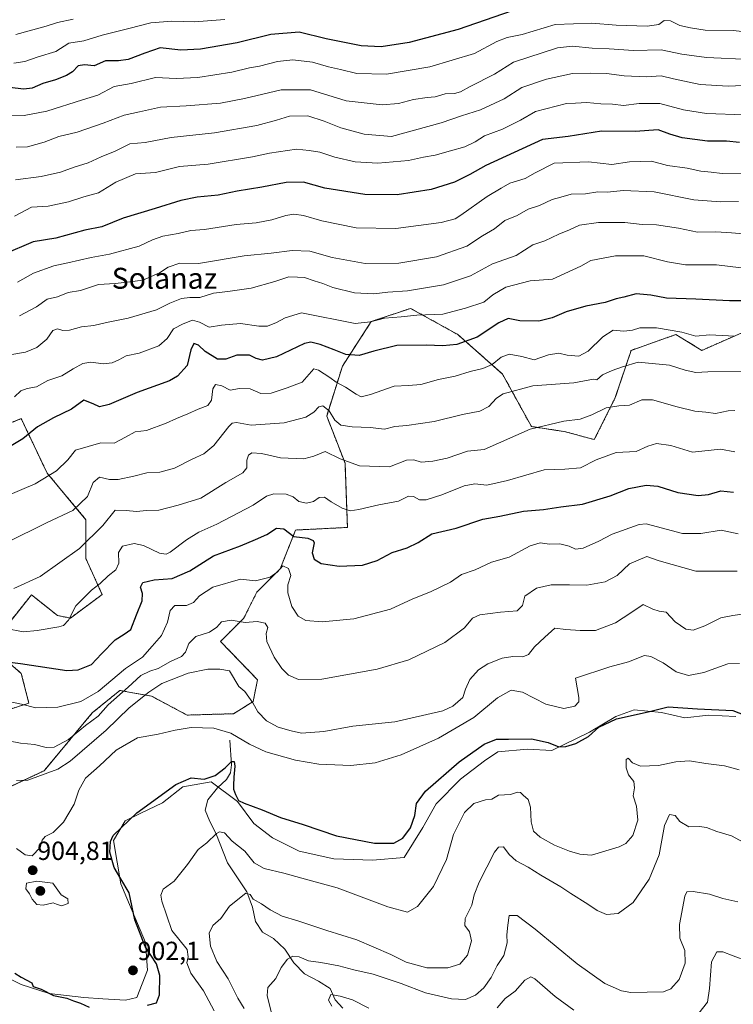
# Model space of a CAD drawing. Units: metres. Extents: x 655309 to 658776, y 4725549 to 4727940.
# Drawn here: x 656147 to 656420, y 4727126 to 4727502 of the extents above; entities that cross this region are included whole.
import ezdxf
from ezdxf.enums import TextEntityAlignment as Align

# ---------------------------------------------------------------- set-up
doc = ezdxf.new("R2010")
doc.units = ezdxf.units.M
doc.header["$MEASUREMENT"] = 0
doc.linetypes.add('TRAZOS', pattern=[0.75, 0.5, -0.25])
for name, color, linetype, lineweight in [('Arbolado forestal', 92, 'TRAZOS', 0), ('Arbolado forestal CxS', 92, 'Continuous', 0), ('Carátula', 7, 'Continuous', 5), ('Corriente natural lineal', 142, 'Continuous', 13), ('Curva de nivel maestra', 36, 'Continuous', 30), ('Curva de nivel normal', 36, 'Continuous', 0), ('Espacio natural protegido', 2, 'Continuous', 13), ('Espacio natural protegido CxS', 2, 'Continuous', 0), ('Punto de cota en terreno', 7, 'Continuous', 0), ('Rótulo de punto de cota en terreno', 19, 'Continuous', 0), ('Texto cartográfico', 19, 'Continuous', 0)]:
    doc.layers.add(name, color=color, linetype=linetype, lineweight=lineweight)
doc.styles.add('Arial', font='txt', dxfattribs={"height": 0.2})

# ---------------------------------------------------------------- blocks, each defined once
blk = doc.blocks.new('*U168')
at = {"layer": 'Curva de nivel normal', "color": 36, "linetype": 'Continuous', "lineweight": 0}
blk.add_polyline3d([(656145.91, 4727211.2, 910), (656150.25, 4727211.34, 910), (656161.63, 4727215.52, 910), (656166.43, 4727218.61, 910), (656180.18, 4727230.48, 910), (656188.97, 4727239.06, 910), (656196.51, 4727244.97, 910), (656201.41, 4727248.37, 910), (656211.57, 4727252.25, 910), (656219.08, 4727253.86, 910), (656223.58, 4727253.76, 910), (656227.3, 4727253.15, 910), (656230.88, 4727247.14, 910), (656233.18, 4727245.29, 910), (656236.25, 4727240.97, 910), (656238.17, 4727237.51, 910), (656241.51, 4727234.03, 910), (656245.89, 4727231.6, 910), (656250.91, 4727230.26, 910), (656254.86, 4727229.39, 910), (656263.37, 4727229.93, 910), (656274.53, 4727232, 910), (656290.58, 4727233.71, 910), (656308.91, 4727237.93, 910), (656312.75, 4727239.72, 910), (656316.53, 4727242.97, 910), (656317.58, 4727246.13, 910), (656319.19, 4727249.84, 910), (656322.47, 4727253.49, 910), (656326.16, 4727255.85, 910), (656331.54, 4727257.95, 910), (656335.72, 4727258.64, 910), (656339.53, 4727258.48, 910), (656341.65, 4727259.44, 910), (656343.99, 4727262.36, 910), (656347.89, 4727266.05, 910), (656351.66, 4727269.49, 910), (656355.91, 4727268.99, 910), (656361.42, 4727268.54, 910), (656367.27, 4727268.6, 910), (656374.97, 4727271.52, 910), (656380.78, 4727275.33, 910), (656385.46, 4727278.48, 910), (656389.24, 4727276.72, 910), (656391.66, 4727275.97, 910), (656394.29, 4727275.55, 910), (656397.68, 4727271.94, 910), (656401.79, 4727269.05, 910), (656404.65, 4727268.72, 910), (656409.13, 4727270.34, 910), (656415.17, 4727273.45, 910), (656419.82, 4727274.35, 910), (656424.13, 4727274.91, 910)], dxfattribs=at)
blk = doc.blocks.new('*U169')
at = {"layer": 'Curva de nivel normal', "color": 36, "linetype": 'Continuous', "lineweight": 0}
blk.add_polyline3d([(656422.38, 4727255.97, 905), (656417.93, 4727255.83, 905), (656408.68, 4727252.54, 905), (656402.78, 4727251.4, 905), (656398.14, 4727252.74, 905), (656393.2, 4727256.25, 905), (656388.44, 4727258.64, 905), (656385.97, 4727259.03, 905), (656379.91, 4727256.59, 905), (656372.78, 4727254.74, 905), (656359.58, 4727250.34, 905), (656360.9, 4727242.93, 905), (656360.85, 4727241.35, 905), (656359.32, 4727239.63, 905), (656355.18, 4727238.76, 905), (656348.34, 4727240.37, 905), (656339.36, 4727244.99, 905), (656335.08, 4727245.72, 905), (656329.75, 4727242.79, 905), (656320.71, 4727235.36, 905), (656307.25, 4727227.4, 905), (656292.91, 4727221.07, 905), (656283.04, 4727218.05, 905), (656273.66, 4727216.92, 905), (656261.49, 4727217.48, 905), (656252.58, 4727218.98, 905), (656241.25, 4727222.24, 905), (656234.91, 4727225.09, 905), (656227.85, 4727229.38, 905), (656221.32, 4727231.19, 905), (656212.63, 4727231.45, 905), (656206.57, 4727230.5, 905), (656200.02, 4727228.95, 905), (656192.11, 4727227.57, 905), (656184.01, 4727222.84, 905), (656177.58, 4727216.82, 905), (656172.26, 4727212.15, 905), (656169.76, 4727207.56, 905), (656167.93, 4727202.17, 905), (656163.85, 4727195.3, 905), (656159.89, 4727191.35, 905), (656156.81, 4727189.78, 905), (656155.74, 4727188.42, 905), (656154.99, 4727185.61, 905), (656151.93, 4727182.42, 905), (656149.25, 4727182.84, 905), (656145.91, 4727185.23, 905)], dxfattribs=at)
blk = doc.blocks.new('*U180')
at = {"layer": 'Curva de nivel normal', "color": 36, "linetype": 'Continuous', "lineweight": 0}
blk.add_polyline3d([(656142.34, 4727241.54, 920), (656147.79, 4727240.38, 920), (656153.3, 4727239.06, 920), (656161.7, 4727239.29, 920), (656170.44, 4727241.47, 920), (656177.08, 4727245.22, 920), (656187.51, 4727254.11, 920), (656194, 4727258.36, 920), (656197.72, 4727262.65, 920), (656201.3, 4727266.67, 920), (656203.64, 4727271.74, 920), (656204.6, 4727276.26, 920), (656206.4, 4727278.16, 920), (656210.91, 4727278.16, 920), (656213.58, 4727279.27, 920), (656215.91, 4727281.88, 920), (656220.91, 4727285.14, 920), (656231.58, 4727288.22, 920), (656237.22, 4727287.53, 920), (656242.81, 4727288.94, 920), (656245.58, 4727290.85, 920), (656247.67, 4727293.35, 920), (656249.9, 4727292.29, 920), (656250.75, 4727289.56, 920), (656249.64, 4727286, 920), (656249.58, 4727283.04, 920), (656251.15, 4727277.78, 920), (656253.56, 4727274.11, 920), (656256.55, 4727272.43, 920), (656262.77, 4727271.86, 920), (656274.84, 4727273.06, 920), (656288.94, 4727276.73, 920), (656297.39, 4727280.65, 920), (656304.16, 4727283.4, 920), (656311.89, 4727287.1, 920), (656316.07, 4727290.01, 920), (656321.23, 4727291.81, 920), (656327.49, 4727294.67, 920), (656334.25, 4727296.68, 920), (656342.31, 4727301.02, 920), (656346.17, 4727302.06, 920), (656349.66, 4727301.63, 920), (656353.65, 4727301.69, 920), (656357.26, 4727300.85, 920), (656359.58, 4727299.73, 920), (656362.58, 4727300.07, 920), (656368.58, 4727302.7, 920), (656373.58, 4727305.4, 920), (656383.98, 4727309.14, 920), (656386.62, 4727309.33, 920), (656400.55, 4727305.67, 920), (656407.53, 4727305.68, 920), (656415.31, 4727306.95, 920), (656421.83, 4727305.5, 920)], dxfattribs=at)
blk = doc.blocks.new('*U187')
at = {"layer": 'Curva de nivel normal', "color": 36, "linetype": 'Continuous', "lineweight": 0}
blk.add_polyline3d([(656221.47, 4727123.14, 895), (656217.38, 4727130.83, 895), (656212.54, 4727137.5, 895), (656211.02, 4727141.53, 895), (656211.55, 4727143.86, 895), (656211.13, 4727146.59, 895), (656205.23, 4727153.84, 895), (656201.43, 4727165.07, 895), (656201.11, 4727167.34, 895), (656201.94, 4727169.69, 895), (656206.12, 4727172.73, 895), (656211.31, 4727179.08, 895), (656215.38, 4727184.87, 895), (656218.61, 4727187.39, 895), (656222.32, 4727190.99, 895), (656223.48, 4727191.59, 895), (656225.47, 4727191.25, 895), (656228.38, 4727188.08, 895), (656233.16, 4727184.17, 895), (656236.79, 4727179.75, 895), (656240.52, 4727177.53, 895), (656248.15, 4727175.86, 895), (656257.29, 4727173.25, 895), (656268.51, 4727170.18, 895), (656287.9, 4727162.9, 895), (656295.42, 4727160.93, 895), (656299.25, 4727163.03, 895), (656305.33, 4727170.66, 895), (656310.36, 4727181.01, 895), (656312.97, 4727190.64, 895), (656317.14, 4727199.03, 895), (656320.74, 4727202.41, 895), (656325.21, 4727203.78, 895), (656327.62, 4727204.15, 895), (656330.22, 4727205.56, 895), (656334.79, 4727205.94, 895), (656337.39, 4727206.76, 895), (656338.57, 4727206.69, 895), (656339.66, 4727205.58, 895), (656341.55, 4727204, 895), (656342.36, 4727201.04, 895), (656342.63, 4727195.41, 895), (656343.56, 4727191.86, 895), (656346.06, 4727189.55, 895), (656351.56, 4727186.5, 895), (656357.31, 4727184.2, 895), (656361.26, 4727183.09, 895), (656365.69, 4727182.71, 895), (656376.38, 4727185.84, 895), (656378.85, 4727187.19, 895), (656381.52, 4727190.23, 895), (656383.44, 4727196.08, 895), (656382.92, 4727201.48, 895), (656381.66, 4727205.32, 895), (656382.21, 4727208.47, 895), (656381.93, 4727210.81, 895), (656379.92, 4727213.44, 895), (656378.97, 4727216.12, 895), (656379.05, 4727219.24, 895), (656379.76, 4727219.79, 895), (656381.38, 4727218.02, 895), (656384.53, 4727216.74, 895), (656391.38, 4727216.91, 895), (656398, 4727218.38, 895), (656403.17, 4727218.76, 895), (656409.49, 4727217.75, 895), (656416.6, 4727216.86, 895), (656422.21, 4727215.32, 895)], dxfattribs=at)
blk = doc.blocks.new('*U190')
at = {"layer": 'Curva de nivel normal', "color": 36, "linetype": 'Continuous', "lineweight": 0}
blk.add_polyline3d([(656142.8, 4727226.37, 915), (656147.4, 4727225.51, 915), (656152.82, 4727225.03, 915), (656157.17, 4727223.84, 915), (656160.25, 4727223.98, 915), (656165.74, 4727226.96, 915), (656172.22, 4727232.2, 915), (656177.07, 4727235.78, 915), (656180.91, 4727240.15, 915), (656188.55, 4727246.89, 915), (656193.38, 4727251.36, 915), (656196.85, 4727253.08, 915), (656200.02, 4727254.05, 915), (656204.71, 4727256.74, 915), (656208.94, 4727258.65, 915), (656210.55, 4727260.33, 915), (656211.74, 4727263.62, 915), (656214.39, 4727266.28, 915), (656219.65, 4727267.95, 915), (656222.42, 4727269.88, 915), (656224.23, 4727271.85, 915), (656227.95, 4727272.56, 915), (656233.33, 4727271.65, 915), (656237.85, 4727271.99, 915), (656240.92, 4727271.38, 915), (656241.98, 4727269.71, 915), (656241.29, 4727267.42, 915), (656241.56, 4727264.34, 915), (656244.37, 4727258.38, 915), (656247.29, 4727254, 915), (656249.89, 4727251.49, 915), (656253.76, 4727249.81, 915), (656262.62, 4727249.95, 915), (656283.84, 4727253.86, 915), (656295.93, 4727257.41, 915), (656309.69, 4727264.05, 915), (656317.15, 4727269.62, 915), (656320.19, 4727273.29, 915), (656323.06, 4727274.62, 915), (656330.99, 4727275.56, 915), (656337.26, 4727276.16, 915), (656339.41, 4727278.17, 915), (656340.24, 4727281.72, 915), (656344.76, 4727284.75, 915), (656350.34, 4727286, 915), (656357.3, 4727286.1, 915), (656363.91, 4727285.9, 915), (656370.91, 4727287.22, 915), (656375.58, 4727289.6, 915), (656380.25, 4727294.03, 915), (656386.91, 4727296.87, 915), (656391.58, 4727295.2, 915), (656405.58, 4727291.24, 915), (656421.38, 4727291.3, 915)], dxfattribs=at)
blk = doc.blocks.new('*U198')
at = {"layer": 'Curva de nivel normal', "color": 36, "linetype": 'Continuous', "lineweight": 0}
blk.add_polyline3d([(656232.93, 4727124.08, 890), (656230.53, 4727127.95, 890), (656226.75, 4727135.43, 890), (656222.43, 4727142.08, 890), (656220.1, 4727147.83, 890), (656219.52, 4727152.89, 890), (656220.98, 4727155.77, 890), (656224.03, 4727158.51, 890), (656227.3, 4727163.17, 890), (656233.51, 4727168.19, 890), (656235.27, 4727167.68, 890), (656236.34, 4727165.89, 890), (656239.62, 4727164.05, 890), (656242.88, 4727161.76, 890), (656247.45, 4727159.36, 890), (656253.41, 4727157.53, 890), (656264.58, 4727153.84, 890), (656276.06, 4727150.32, 890), (656289.06, 4727144.65, 890), (656294.88, 4727141.81, 890), (656302.75, 4727139.6, 890), (656310.78, 4727139.57, 890), (656315.4, 4727141, 890), (656318.3, 4727144.43, 890), (656319.82, 4727149.93, 890), (656319.05, 4727153.42, 890), (656317.3, 4727155.79, 890), (656317.44, 4727158.51, 890), (656319.93, 4727163.51, 890), (656320.87, 4727167.51, 890), (656322.78, 4727172.3, 890), (656328.68, 4727183.78, 890), (656330.17, 4727185.68, 890), (656332.09, 4727185.81, 890), (656334.31, 4727182.9, 890), (656336.92, 4727180.52, 890), (656341.51, 4727178.1, 890), (656346.39, 4727174.98, 890), (656354, 4727170.6, 890), (656357.85, 4727168.03, 890), (656364.4, 4727163.96, 890), (656367.88, 4727161.49, 890), (656371.45, 4727159.98, 890), (656375.88, 4727160.38, 890), (656381.71, 4727164.61, 890), (656387.82, 4727173.45, 890), (656391.6, 4727182.84, 890), (656393.62, 4727193.99, 890), (656395.62, 4727198.17, 890), (656397.71, 4727197.79, 890), (656399.58, 4727195.5, 890), (656402.96, 4727193.55, 890), (656407.05, 4727193.61, 890), (656409.67, 4727193.2, 890), (656413.68, 4727191.74, 890), (656419.25, 4727190.13, 890), (656426.76, 4727186.02, 890)], dxfattribs=at)
blk = doc.blocks.new('*U200')
at = {"layer": 'Curva de nivel normal', "color": 36, "linetype": 'Continuous', "lineweight": 0}
for points in [[(656266.4, 4727124.97, 880), (656265.22, 4727127.22, 880), (656266.12, 4727129.46, 880), (656269.64, 4727128.8, 880), (656274.36, 4727127.41, 880), (656280.55, 4727124.14, 880)], [(656329.69, 4727124.26, 880), (656332.75, 4727127.84, 880), (656336.58, 4727130.69, 880), (656340.24, 4727134.83, 880), (656342.51, 4727136.19, 880), (656344.13, 4727135.42, 880), (656351.9, 4727128.63, 880), (656358.97, 4727123.43, 880)], [(656405.38, 4727120.44, 880), (656410.07, 4727126.44, 880), (656410.84, 4727131.75, 880), (656411.64, 4727141.88, 880), (656413.72, 4727145.73, 880), (656415.96, 4727145.75, 880), (656419.91, 4727144.16, 880), (656425.41, 4727142.18, 880)]]:
    blk.add_polyline3d(points, dxfattribs=at)
blk = doc.blocks.new('*U211')
at = {"layer": 'Curva de nivel maestra', "color": 36, "linetype": 'Continuous', "lineweight": 30}
blk.add_polyline3d([(656139.1, 4727257.04, 925), (656147.41, 4727255.99, 925), (656165.08, 4727253.25, 925), (656169.47, 4727253.5, 925), (656174.58, 4727255.59, 925), (656178.35, 4727259.68, 925), (656183.57, 4727264.98, 925), (656187.08, 4727267.21, 925), (656189.64, 4727268.91, 925), (656191.74, 4727274.55, 925), (656193.87, 4727279.94, 925), (656194.1, 4727282.7, 925), (656193.34, 4727285.14, 925), (656194.22, 4727286.97, 925), (656198.54, 4727288, 925), (656205.41, 4727288.47, 925), (656212.13, 4727291.42, 925), (656221.22, 4727297.18, 925), (656231.51, 4727300.91, 925), (656237.27, 4727303.39, 925), (656241.54, 4727305.31, 925), (656245.3, 4727307.73, 925), (656248.08, 4727307.42, 925), (656251.91, 4727304.5, 925), (656257.27, 4727303.87, 925), (656259.33, 4727303, 925), (656259.64, 4727302.11, 925), (656258.88, 4727298.3, 925), (656259.67, 4727295.85, 925), (656262.42, 4727294.21, 925), (656269.24, 4727293.22, 925), (656278.15, 4727293.58, 925), (656283.84, 4727295.31, 925), (656289.58, 4727298.43, 925), (656295.21, 4727300.17, 925), (656299.46, 4727302.24, 925), (656304.67, 4727305.5, 925), (656313.94, 4727307.71, 925), (656324.25, 4727311.19, 925), (656330.71, 4727312.29, 925), (656339.77, 4727314.16, 925), (656347.4, 4727314.9, 925), (656354.01, 4727315.84, 925), (656362.34, 4727316.94, 925), (656372.86, 4727320.1, 925), (656379.98, 4727322.93, 925), (656386.65, 4727324.2, 925), (656391.07, 4727323.76, 925), (656398.79, 4727321.42, 925), (656406.52, 4727320.27, 925), (656410.53, 4727320.6, 925), (656415.24, 4727321.95, 925), (656420.1, 4727321.47, 925)], dxfattribs=at)
blk = doc.blocks.new('*U212')
at = {"layer": 'Curva de nivel maestra', "color": 36, "linetype": 'Continuous', "lineweight": 30}
for points in [[(656145.23, 4727137.62, 900), (656147.69, 4727135.97, 900), (656151.75, 4727133.84, 900), (656152.2, 4727132.4, 900), (656155.35, 4727131.39, 900), (656159.98, 4727129.06, 900), (656165.07, 4727127.94, 900), (656167.72, 4727126.96, 900), (656170.31, 4727126.1, 900), (656173.68, 4727124.55, 900)], [(656196, 4727125.3, 900), (656199.46, 4727126.26, 900), (656200.6, 4727129.22, 900), (656200.64, 4727136.61, 900), (656199.4, 4727141.14, 900), (656195.07, 4727147.81, 900), (656191.18, 4727158.01, 900), (656188.91, 4727168.31, 900), (656185.75, 4727173.67, 900), (656183.26, 4727177.94, 900), (656181.52, 4727183.78, 900), (656181.77, 4727187.94, 900), (656182.84, 4727190.17, 900), (656191.89, 4727198.85, 900), (656206.78, 4727209.68, 900), (656212.72, 4727212.23, 900), (656217.7, 4727211.76, 900), (656221.87, 4727213.17, 900), (656225.69, 4727216.12, 900), (656228.05, 4727218.56, 900), (656229.08, 4727218.55, 900), (656229.39, 4727216.75, 900), (656228.97, 4727212.52, 900), (656228.87, 4727209.34, 900), (656228.87, 4727207.86, 900), (656229.61, 4727205.85, 900), (656230.78, 4727203.54, 900), (656232.95, 4727202.54, 900), (656239.79, 4727200.05, 900), (656246.86, 4727197.12, 900), (656255.44, 4727194.36, 900), (656268.24, 4727190.13, 900), (656282.72, 4727187.3, 900), (656290.14, 4727187.21, 900), (656293.64, 4727189.15, 900), (656296.54, 4727193.14, 900), (656298.18, 4727197.9, 900), (656298.78, 4727202.44, 900), (656302.24, 4727207.18, 900), (656315.15, 4727218.37, 900), (656324.72, 4727225.07, 900), (656329.42, 4727227.05, 900), (656333.95, 4727227.08, 900), (656342.76, 4727227.13, 900), (656349.23, 4727225.8, 900), (656353.19, 4727224.16, 900), (656355.9, 4727224.2, 900), (656359.8, 4727225.41, 900), (656364.59, 4727228.06, 900), (656368.6, 4727231.67, 900), (656375.31, 4727234.78, 900), (656387.44, 4727237.53, 900), (656395.1, 4727239.42, 900), (656406.3, 4727238.65, 900), (656419.79, 4727238.02, 900), (656426.64, 4727235.37, 900)]]:
    blk.add_polyline3d(points, dxfattribs=at)
blk = doc.blocks.new('5PATER')
at = {"layer": 'Carátula', "linetype": 'Continuous', "lineweight": 5}
h = blk.add_hatch(color=250, dxfattribs=at)
edge = h.paths.add_edge_path()
edge.add_ellipse((0, 0.01), major_axis=(-1.33, -1.34), ratio=0.999422, start_angle=0, end_angle=360)

msp = doc.modelspace()

# ---------------------------------------------------------------- linework, layer by layer
at = {"layer": 'Arbolado forestal', "color": 92, "linetype": 'TRAZOS', "lineweight": 0}
for points in [[(656433.05, 4727386.75, 948.04), (656407.96, 4727375.71, 942.77), (656397.93, 4727381.73, 944.26), (656380.87, 4727375.71, 941.7), (656374.85, 4727357.64, 936.1), (656366.82, 4727341.58, 932.45), (656355.79, 4727344.59, 934.1), (656342.74, 4727346.6, 934.93), (656331.7, 4727366.68, 942.76), (656314.65, 4727381.73, 951.22), (656296.59, 4727391.77, 956.29), (656281.53, 4727386.75, 955.13), (656270.5, 4727369.69, 947.93), (656264.48, 4727350.61, 939.41), (656271.5, 4727332.55, 934.53), (656272.42, 4727308, 928.38), (656252.62, 4727307.01, 925.93), (656246.68, 4727292.15, 920.02), (656237.76, 4727283.24, 918.59), (656232.81, 4727273.33, 915.47), (656223.9, 4727264.42, 912.69), (656238.03, 4727249.75, 912.14), (656236.36, 4727241.44, 909.99), (656228.87, 4727236.77, 907.44), (656211.09, 4727236.25, 906.33), (656197.54, 4727243.48, 909.06), (656185.4, 4727245.66, 915.57), (656174.85, 4727237.09, 916.36), (656156.42, 4727214.95, 910.48), (656137.62, 4727206.13, 908.05)], [(656433.05, 4727386.75, 948.04), (656407.96, 4727375.71, 942.77), (656397.93, 4727381.73, 944.26), (656380.87, 4727375.71, 941.7), (656374.85, 4727357.64, 936.1), (656366.82, 4727341.58, 932.45), (656355.79, 4727344.59, 934.1), (656342.74, 4727346.6, 934.93), (656331.7, 4727366.68, 942.76), (656314.65, 4727381.73, 951.22), (656296.59, 4727391.77, 956.29), (656281.53, 4727386.75, 955.13), (656270.5, 4727369.69, 947.93), (656264.48, 4727350.61, 939.41), (656271.5, 4727332.55, 934.53), (656272.42, 4727308, 928.38), (656252.62, 4727307.01, 925.93), (656246.68, 4727292.15, 920.02), (656237.76, 4727283.24, 918.59), (656232.81, 4727273.33, 915.47), (656223.9, 4727264.42, 912.69), (656238.03, 4727249.75, 912.14), (656236.36, 4727241.44, 909.99), (656228.87, 4727236.77, 907.44), (656211.09, 4727236.25, 906.33), (656197.54, 4727243.48, 909.06), (656185.4, 4727245.66, 915.57), (656174.85, 4727237.09, 916.36), (656156.42, 4727214.95, 910.48), (656137.62, 4727206.13, 908.05)], [(656136.01, 4727262.72, 927.05), (656151.62, 4727282.25, 933.66), (656161.53, 4727274.32, 930.93), (656166.48, 4727273.33, 929.87), (656178.62, 4727282.32, 928.7), (656172.42, 4727296.11, 933.36), (656172.42, 4727310.97, 937.49), (656157.57, 4727328.8, 945.27), (656147.67, 4727349.6, 952.1), (656138.65, 4727345.97, 952.73)], [(656136.01, 4727262.72, 927.05), (656151.62, 4727282.25, 933.66), (656161.53, 4727274.32, 930.93), (656166.48, 4727273.33, 929.87), (656178.62, 4727282.32, 928.7), (656172.42, 4727296.11, 933.36), (656172.42, 4727310.97, 937.49), (656157.57, 4727328.8, 945.27), (656147.67, 4727349.6, 952.1), (656138.65, 4727345.97, 952.73)], [(656134.79, 4727235.69, 917.6), (656150.59, 4727240.83, 920.25), (656147.72, 4727252.18, 923.49), (656135.78, 4727262.44, 926.91)], [(656134.79, 4727235.69, 917.6), (656150.59, 4727240.83, 920.25), (656147.72, 4727252.18, 923.49), (656135.78, 4727262.44, 926.91)]]:
    msp.add_polyline3d(points, dxfattribs=at)
at = {"layer": 'Arbolado forestal CxS', "color": 92, "linetype": 'Continuous', "lineweight": 0}
for points in [[(656433.05, 4727386.75, 948.04), (656407.96, 4727375.71, 942.77), (656397.93, 4727381.73, 944.26), (656380.87, 4727375.71, 941.7), (656374.85, 4727357.64, 936.1), (656366.82, 4727341.58, 932.45), (656355.79, 4727344.59, 934.1), (656342.74, 4727346.6, 934.93), (656331.7, 4727366.67, 942.76), (656314.65, 4727381.73, 951.22), (656296.59, 4727391.77, 956.29), (656281.54, 4727386.75, 955.13), (656270.5, 4727369.69, 947.93), (656264.48, 4727350.61, 939.41), (656271.5, 4727332.54, 934.53), (656272.42, 4727308, 928.38), (656252.62, 4727307.01, 925.93), (656246.68, 4727292.15, 920.02), (656237.76, 4727283.24, 918.59), (656232.81, 4727273.33, 915.47), (656223.9, 4727264.42, 912.69), (656238.03, 4727249.75, 912.14), (656236.36, 4727241.44, 909.99), (656228.87, 4727236.77, 907.44), (656211.09, 4727236.25, 906.33), (656197.54, 4727243.48, 909.06), (656185.4, 4727245.66, 915.57), (656174.85, 4727237.09, 916.36), (656156.43, 4727214.94, 910.48), (656137.62, 4727206.13, 908.05)], [(656137.62, 4727206.13, 908.05), (656156.43, 4727214.94, 910.48), (656174.85, 4727237.09, 916.36), (656185.4, 4727245.66, 915.57), (656197.54, 4727243.48, 909.06), (656211.09, 4727236.25, 906.33), (656228.87, 4727236.77, 907.44), (656236.36, 4727241.44, 909.99), (656238.03, 4727249.75, 912.14), (656223.9, 4727264.42, 912.69), (656232.81, 4727273.33, 915.47), (656237.76, 4727283.24, 918.59), (656246.68, 4727292.15, 920.02), (656252.62, 4727307.01, 925.93), (656272.42, 4727308, 928.38), (656271.5, 4727332.54, 934.53), (656264.48, 4727350.61, 939.41), (656270.5, 4727369.69, 947.93), (656281.54, 4727386.75, 955.13), (656296.59, 4727391.77, 956.29), (656314.65, 4727381.73, 951.22), (656331.7, 4727366.67, 942.76), (656342.74, 4727346.6, 934.93), (656355.79, 4727344.59, 934.1), (656366.82, 4727341.58, 932.45), (656374.85, 4727357.64, 936.1), (656380.87, 4727375.71, 941.7), (656397.93, 4727381.73, 944.26), (656407.96, 4727375.71, 942.77), (656433.05, 4727386.75, 948.04)], [(656136.01, 4727262.72, 927.05), (656151.63, 4727282.25, 933.66), (656161.53, 4727274.32, 930.93), (656166.48, 4727273.33, 929.87), (656178.62, 4727282.32, 928.7), (656172.42, 4727296.11, 933.36), (656172.42, 4727310.97, 937.49), (656157.57, 4727328.8, 945.27), (656147.67, 4727349.6, 952.1), (656138.65, 4727345.97, 952.73)], [(656138.65, 4727345.97, 952.73), (656147.67, 4727349.6, 952.1), (656157.57, 4727328.8, 945.27), (656172.42, 4727310.97, 937.49), (656172.42, 4727296.11, 933.36), (656178.62, 4727282.32, 928.7), (656166.48, 4727273.33, 929.87), (656161.53, 4727274.32, 930.93), (656151.63, 4727282.25, 933.66), (656136.01, 4727262.72, 927.05)], [(656134.79, 4727235.69, 917.6), (656150.59, 4727240.83, 920.25), (656147.72, 4727252.18, 923.49), (656135.78, 4727262.44, 926.91)], [(656135.78, 4727262.44, 926.91), (656147.72, 4727252.18, 923.49), (656150.59, 4727240.83, 920.25), (656134.79, 4727235.69, 917.6)]]:
    msp.add_polyline3d(points, dxfattribs=at)
at = {"layer": 'Corriente natural lineal', "color": 142, "linetype": 'Continuous', "lineweight": 13}
msp.add_polyline3d([(656227.44, 4727226.69, 902.84), (656228.15, 4727217.18, 900.28), (656227.72, 4727214.16, 899.88), (656226.17, 4727211.64, 899.61), (656222.68, 4727208.43, 899.64), (656219.06, 4727203.83, 898.18), (656218.08, 4727199.87, 897.82), (656219.77, 4727195.55, 896.71), (656222.07, 4727191.06, 894.99), (656226.57, 4727179.72, 893.57), (656233.94, 4727168.66, 890.11), (656236.11, 4727162.82, 889.21), (656237.31, 4727157.36, 888.01), (656239.99, 4727153.29, 887.56), (656244.09, 4727150.86, 887.5), (656248.5, 4727146.73, 886), (656251.96, 4727141.54, 884.32), (656256.04, 4727137.32, 883.54), (656261.31, 4727134.51, 882.53), (656265.87, 4727131.75, 880.27), (656267.73, 4727127.41, 879.53), (656270.71, 4727124.22, 880.35)], dxfattribs=at)
at = {"layer": 'Curva de nivel maestra', "color": 36, "linetype": 'Continuous', "lineweight": 30}
for points in [[(656338.72, 4727506.66, 1000), (656314.71, 4727498.42, 1000), (656295.96, 4727493.42, 1000), (656285.35, 4727491.74, 1000), (656277.68, 4727492.19, 1000), (656264.33, 4727494.88, 1000), (656253.91, 4727497.39, 1000), (656243.14, 4727496.44, 1000), (656230.25, 4727493.33, 1000), (656216.24, 4727490.9, 1000), (656208.73, 4727490.56, 1000), (656200.75, 4727491.34, 1000), (656194.96, 4727489.41, 1000), (656188.58, 4727486.99, 1000), (656184.91, 4727486.4, 1000), (656179.91, 4727486.37, 1000), (656175.58, 4727484.56, 1000), (656171.91, 4727484.95, 1000), (656169.52, 4727484.46, 1000), (656167.35, 4727482.2, 1000), (656165.06, 4727480.78, 1000), (656160.77, 4727479.21, 1000), (656155.89, 4727477.8, 1000), (656151.87, 4727476.03, 1000), (656148.62, 4727475.65, 1000), (656143.17, 4727476.21, 1000)], [(656422.34, 4727455.24, 975), (656417.36, 4727455.75, 975), (656410.14, 4727455.77, 975), (656400.4, 4727457, 975), (656395.74, 4727458.34, 975), (656391.25, 4727460.06, 975), (656382.41, 4727459.43, 975), (656369.58, 4727459.47, 975), (656356.84, 4727457.5, 975), (656346.97, 4727456.36, 975), (656325.29, 4727446.46, 975), (656319.28, 4727442.97, 975), (656313.39, 4727440.03, 975), (656304.45, 4727437.18, 975), (656291.41, 4727435.2, 975), (656279.06, 4727435.29, 975), (656263.74, 4727437.68, 975), (656255.58, 4727440.08, 975), (656248.94, 4727439.96, 975), (656239.68, 4727438.16, 975), (656230.27, 4727436.64, 975), (656223, 4727435.1, 975), (656214.92, 4727434.28, 975), (656208.66, 4727432.98, 975), (656198.91, 4727429.93, 975), (656186.66, 4727426.28, 975), (656178.55, 4727423, 975), (656171.99, 4727421.63, 975), (656160.91, 4727418.65, 975), (656152.25, 4727417.23, 975), (656140.97, 4727412.31, 975)], [(656426.6, 4727394.62, 950), (656418.45, 4727394.61, 950), (656405.63, 4727395.28, 950), (656394.4, 4727395.66, 950), (656388.43, 4727396.83, 950), (656382.86, 4727397.34, 950), (656378.1, 4727396.1, 950), (656375.22, 4727395.48, 950), (656370.91, 4727394.06, 950), (656363.58, 4727392.64, 950), (656356.08, 4727390.48, 950), (656350.72, 4727388.09, 950), (656345.6, 4727386.84, 950), (656338.38, 4727386.98, 950), (656333.91, 4727387.85, 950), (656330.28, 4727386.27, 950), (656322.05, 4727380.72, 950), (656314.28, 4727377.92, 950), (656308.92, 4727377.39, 950), (656302.52, 4727377.67, 950), (656291.36, 4727377.53, 950), (656282.54, 4727375.46, 950), (656276.91, 4727373.74, 950), (656271.85, 4727374.07, 950), (656267.34, 4727375.93, 950), (656261.98, 4727377.93, 950), (656258.46, 4727378.8, 950), (656255.94, 4727378.3, 950), (656245.3, 4727373.25, 950), (656239.93, 4727371.93, 950), (656237.58, 4727372.62, 950), (656234.98, 4727373.84, 950), (656230.18, 4727373.85, 950), (656225.94, 4727372.34, 950), (656222.7, 4727372.32, 950), (656217.96, 4727375.24, 950), (656215.52, 4727377.71, 950), (656213.71, 4727378.36, 950), (656212.55, 4727375.88, 950), (656211.14, 4727369.94, 950), (656207.4, 4727365.83, 950), (656204.38, 4727364.06, 950), (656192.03, 4727359.61, 950), (656181.28, 4727354.99, 950), (656177.6, 4727354.06, 950), (656175.25, 4727355.24, 950), (656171.58, 4727356.67, 950), (656166.94, 4727353.24, 950), (656160.02, 4727349.9, 950), (656153.94, 4727346.43, 950), (656148.25, 4727341.93, 950), (656138.25, 4727335.85, 950)]]:
    msp.add_polyline3d(points, dxfattribs=at)
at = {"layer": 'Curva de nivel normal', "color": 36, "linetype": 'Continuous', "lineweight": 0}
for points in [[(656225.49, 4727502.27, 1005), (656213.98, 4727501.37, 1005), (656205.28, 4727501.54, 1005), (656197.22, 4727500.95, 1005), (656188.83, 4727498.74, 1005), (656178.58, 4727496.25, 1005), (656171.58, 4727494.02, 1005), (656165.91, 4727493.13, 1005), (656160.91, 4727490.02, 1005), (656154.13, 4727487.97, 1005), (656149.01, 4727486.12, 1005), (656144.84, 4727485.55, 1005)], [(656167.49, 4727502.31, 1010), (656161.56, 4727501.15, 1010), (656157.26, 4727499.68, 1010), (656145.61, 4727496.48, 1010)], [(656425.58, 4727497.45, 995), (656419.91, 4727498, 995), (656409.25, 4727498.14, 995), (656403.55, 4727499.05, 995), (656399.47, 4727500, 995), (656395.89, 4727501.71, 995), (656393.58, 4727501.81, 995), (656391.54, 4727500.36, 995), (656387.08, 4727499.73, 995), (656375.2, 4727500.02, 995), (656365.91, 4727500.83, 995), (656351.91, 4727500.29, 995), (656339.19, 4727496.5, 995), (656333.47, 4727495.34, 995), (656329.5, 4727493.76, 995), (656320.98, 4727489.2, 995), (656303.96, 4727484.07, 995), (656287.38, 4727481.27, 995), (656276.03, 4727481.56, 995), (656269.81, 4727483.13, 995), (656265.2, 4727484.12, 995), (656259.1, 4727485.92, 995), (656251.49, 4727486.8, 995), (656245.62, 4727486.18, 995), (656238.81, 4727484.33, 995), (656235.02, 4727483.74, 995), (656228.22, 4727482.15, 995), (656215.24, 4727480.03, 995), (656206.91, 4727479.66, 995), (656199.04, 4727480.05, 995), (656189.75, 4727477.81, 995), (656183.21, 4727476.59, 995), (656176.93, 4727473.26, 995), (656171.1, 4727471.54, 995), (656157.45, 4727467.21, 995), (656148.83, 4727465.53, 995), (656143.58, 4727465.35, 995)], [(656426.4, 4727486.99, 990), (656409.73, 4727487.66, 990), (656400.32, 4727488.92, 990), (656392.32, 4727490.58, 990), (656381.86, 4727490.36, 990), (656372.45, 4727491, 990), (656366.01, 4727491.26, 990), (656358.47, 4727492.05, 990), (656352.72, 4727491.45, 990), (656335.91, 4727485.96, 990), (656328.6, 4727481.34, 990), (656319.32, 4727476.6, 990), (656315.6, 4727474.58, 990), (656313.31, 4727473.98, 990), (656309.85, 4727473.83, 990), (656305.98, 4727472.61, 990), (656302.92, 4727472.4, 990), (656297.63, 4727471.66, 990), (656291.92, 4727470.05, 990), (656285.64, 4727469.63, 990), (656271.97, 4727471.16, 990), (656258.29, 4727475.38, 990), (656247.1, 4727475.36, 990), (656233.08, 4727471.98, 990), (656223.91, 4727470.3, 990), (656210.8, 4727469.16, 990), (656200.9, 4727468.67, 990), (656192.88, 4727466.88, 990), (656187.02, 4727465.71, 990), (656179.03, 4727462.54, 990), (656169.09, 4727459.09, 990), (656162.11, 4727457.51, 990), (656156.52, 4727455.28, 990), (656150.1, 4727453.56, 990), (656145.75, 4727453.44, 990)], [(656426.52, 4727477.1, 985), (656418.05, 4727476.78, 985), (656407.35, 4727477.38, 985), (656397.05, 4727479.5, 985), (656392.34, 4727480.65, 985), (656386.78, 4727480.33, 985), (656378.25, 4727480.73, 985), (656371.53, 4727481.55, 985), (656365.37, 4727481.67, 985), (656358.43, 4727481.56, 985), (656348.53, 4727479.46, 985), (656339.13, 4727476.17, 985), (656332.32, 4727471.9, 985), (656323.31, 4727467.64, 985), (656315.98, 4727465.38, 985), (656308.23, 4727462.68, 985), (656289.29, 4727457.55, 985), (656278.78, 4727458.33, 985), (656269.89, 4727460.86, 985), (656263.52, 4727463.3, 985), (656257.25, 4727465.37, 985), (656250.25, 4727465.3, 985), (656245.28, 4727463.69, 985), (656237.72, 4727461.71, 985), (656221.62, 4727458.84, 985), (656205.05, 4727457.06, 985), (656195.07, 4727455.25, 985), (656189.21, 4727454.74, 985), (656183.62, 4727451.86, 985), (656178.25, 4727449.67, 985), (656173.33, 4727447.46, 985), (656167.87, 4727445.78, 985), (656162.75, 4727443.84, 985), (656155.27, 4727442.21, 985), (656145.51, 4727440.88, 985)], [(656424.14, 4727465.8, 980), (656409.73, 4727466.24, 980), (656400.94, 4727467.72, 980), (656391.91, 4727470.14, 980), (656383.91, 4727470.07, 980), (656377.97, 4727469.35, 980), (656373.81, 4727469.89, 980), (656369.3, 4727469.93, 980), (656363.91, 4727470.49, 980), (656359.67, 4727470.22, 980), (656356.14, 4727470.1, 980), (656344.37, 4727467, 980), (656338.59, 4727463.78, 980), (656331.67, 4727460.3, 980), (656324.8, 4727457.8, 980), (656321.3, 4727455.45, 980), (656317.31, 4727453.48, 980), (656311.84, 4727452.05, 980), (656305.97, 4727450.39, 980), (656301.55, 4727449.59, 980), (656295.77, 4727448.31, 980), (656284.03, 4727447.33, 980), (656275.38, 4727447.83, 980), (656267.66, 4727449.56, 980), (656261.92, 4727451.55, 980), (656257.81, 4727452.2, 980), (656252.96, 4727452.59, 980), (656242.57, 4727451.14, 980), (656236.15, 4727449.66, 980), (656219.14, 4727446.88, 980), (656208.24, 4727446.08, 980), (656199.01, 4727443.79, 980), (656191.44, 4727443.28, 980), (656183.81, 4727440.09, 980), (656177.18, 4727435.99, 980), (656171.6, 4727434.41, 980), (656165.73, 4727432.53, 980), (656158.03, 4727430.82, 980), (656151.58, 4727430.43, 980), (656145.09, 4727427.04, 980)], [(656423.11, 4727443.42, 970), (656415.69, 4727443.32, 970), (656411.44, 4727443.86, 970), (656407.52, 4727444.22, 970), (656402.38, 4727445.33, 970), (656394.74, 4727446.44, 970), (656388.64, 4727448.04, 970), (656380.31, 4727447.84, 970), (656373.54, 4727446.84, 970), (656364.58, 4727447.84, 970), (656351.52, 4727447.28, 970), (656344.26, 4727443.55, 970), (656340.43, 4727441.49, 970), (656334.54, 4727439.62, 970), (656331.21, 4727437.79, 970), (656325.83, 4727434.51, 970), (656315.76, 4727427.38, 970), (656313.56, 4727426.03, 970), (656308.3, 4727424.64, 970), (656290.97, 4727422.31, 970), (656275.72, 4727422.61, 970), (656262.62, 4727425.22, 970), (656255.68, 4727427.27, 970), (656251.9, 4727427.82, 970), (656248.8, 4727427.32, 970), (656243.55, 4727425.6, 970), (656237.58, 4727424.51, 970), (656229.91, 4727423.82, 970), (656217.81, 4727421.99, 970), (656212.58, 4727421.52, 970), (656207.74, 4727420.43, 970), (656201.8, 4727419.39, 970), (656197.9, 4727417.95, 970), (656192.79, 4727415.54, 970), (656181.45, 4727412.45, 970), (656174.37, 4727411.28, 970), (656165.54, 4727409.13, 970), (656160.1, 4727408.03, 970), (656152.34, 4727405.27, 970), (656146.28, 4727401.84, 970)], [(656421.91, 4727432.69, 965), (656415.02, 4727432.52, 965), (656404.91, 4727433.26, 965), (656389.76, 4727436.36, 965), (656377.89, 4727436.82, 965), (656371.9, 4727436.16, 965), (656368.17, 4727436.33, 965), (656363.4, 4727435.56, 965), (656357.96, 4727435.39, 965), (656354.04, 4727434.35, 965), (656350.72, 4727433.34, 965), (656345.85, 4727431.07, 965), (656341.58, 4727429.77, 965), (656337.37, 4727427.29, 965), (656332.62, 4727425.35, 965), (656328.63, 4727422.17, 965), (656324.08, 4727419.47, 965), (656318.06, 4727415.57, 965), (656306.41, 4727411.47, 965), (656292.13, 4727409.04, 965), (656279.25, 4727408.93, 965), (656266.62, 4727411.25, 965), (656258.07, 4727413.6, 965), (656251.28, 4727413.84, 965), (656243.25, 4727412.84, 965), (656232.91, 4727411.87, 965), (656215.47, 4727408.99, 965), (656208.39, 4727409, 965), (656203.89, 4727407.53, 965), (656200.5, 4727405.39, 965), (656194.23, 4727402.6, 965), (656189.25, 4727401.88, 965), (656183.58, 4727401.33, 965), (656177.27, 4727400.9, 965), (656170.33, 4727398.63, 965), (656165.6, 4727397.83, 965), (656161.58, 4727396.16, 965), (656157.65, 4727395.34, 965), (656153.53, 4727392.32, 965), (656146.98, 4727388.87, 965)], [(656423.91, 4727420.32, 960), (656419.25, 4727420.6, 960), (656413.32, 4727421.1, 960), (656406.22, 4727420.86, 960), (656398.99, 4727422.4, 960), (656390.55, 4727423.76, 960), (656385.11, 4727423.9, 960), (656378.55, 4727424.58, 960), (656368.38, 4727424.63, 960), (656361.09, 4727423.64, 960), (656357.38, 4727421.84, 960), (656353.25, 4727420.13, 960), (656347.91, 4727417.58, 960), (656343.25, 4727416.1, 960), (656336.91, 4727412.02, 960), (656327.93, 4727408.77, 960), (656319.46, 4727404.23, 960), (656309.14, 4727400.76, 960), (656295.38, 4727398.52, 960), (656287.81, 4727398.02, 960), (656282.49, 4727397.38, 960), (656275.14, 4727397.7, 960), (656266.83, 4727399.7, 960), (656262.96, 4727401.23, 960), (656259.64, 4727402.24, 960), (656255.98, 4727403.53, 960), (656253.35, 4727403.76, 960), (656249.96, 4727403.88, 960), (656244.68, 4727401.99, 960), (656235.59, 4727399.55, 960), (656226.63, 4727398.18, 960), (656221.26, 4727397.6, 960), (656215.96, 4727395.96, 960), (656212.1, 4727395.96, 960), (656209.03, 4727395.59, 960), (656204.48, 4727393.8, 960), (656199.45, 4727391.26, 960), (656188.53, 4727388.06, 960), (656180.25, 4727386.43, 960), (656175.46, 4727385.26, 960), (656170.75, 4727384.74, 960), (656166.12, 4727383.38, 960), (656163.58, 4727383.25, 960), (656161.61, 4727383.97, 960), (656159.73, 4727383.34, 960), (656157.44, 4727379.98, 960), (656153.62, 4727376.83, 960), (656149.26, 4727375.06, 960), (656139.6, 4727373.36, 960)], [(656423, 4727407.26, 955), (656413.53, 4727408.45, 955), (656401.64, 4727408.44, 955), (656394.76, 4727409.52, 955), (656385.79, 4727411.92, 955), (656374.98, 4727411.91, 955), (656365.43, 4727410.14, 955), (656361.63, 4727407.97, 955), (656350.86, 4727402.98, 955), (656342.28, 4727402.24, 955), (656332.94, 4727399.87, 955), (656327.95, 4727396.96, 955), (656324.51, 4727394.08, 955), (656317.56, 4727391.88, 955), (656308.91, 4727389.6, 955), (656298.91, 4727389.14, 955), (656292.99, 4727388.54, 955), (656286.56, 4727388.01, 955), (656281.28, 4727386.6, 955), (656275.39, 4727385.99, 955), (656254.91, 4727390.03, 955), (656248.58, 4727388.21, 955), (656245.25, 4727386.34, 955), (656241.91, 4727384.98, 955), (656238.58, 4727384.92, 955), (656231.58, 4727386.03, 955), (656224.25, 4727385.41, 955), (656219.58, 4727384.58, 955), (656215.9, 4727386.49, 955), (656213.18, 4727387.24, 955), (656209.56, 4727385.8, 955), (656205.88, 4727383.91, 955), (656203.46, 4727380.25, 955), (656200.25, 4727377.43, 955), (656192.73, 4727374.66, 955), (656187.86, 4727373.67, 955), (656185.06, 4727372.05, 955), (656182.52, 4727370.96, 955), (656179.09, 4727370.61, 955), (656174.25, 4727371.2, 955), (656171.25, 4727370.74, 955), (656167.58, 4727368.71, 955), (656163.25, 4727366.03, 955), (656157.91, 4727364.15, 955), (656153.58, 4727361.81, 955), (656149.91, 4727361.15, 955), (656147.54, 4727360.24, 955), (656145.08, 4727357.96, 955)], [(656420.55, 4727381.18, 945), (656410.89, 4727381.62, 945), (656405.6, 4727381.2, 945), (656400.25, 4727382.72, 945), (656390.58, 4727384.38, 945), (656384.25, 4727384.3, 945), (656381.38, 4727383.38, 945), (656378.16, 4727383, 945), (656374.03, 4727383.42, 945), (656370.08, 4727380.95, 945), (656364.45, 4727375.4, 945), (656360.95, 4727373.55, 945), (656356.38, 4727373.91, 945), (656353.28, 4727374.59, 945), (656349.25, 4727373.98, 945), (656343.87, 4727372.1, 945), (656339.07, 4727373.33, 945), (656334.2, 4727374.23, 945), (656331.25, 4727373.16, 945), (656327.73, 4727370.35, 945), (656324.17, 4727368.79, 945), (656319.4, 4727367.64, 945), (656313.58, 4727365.8, 945), (656307.3, 4727364.51, 945), (656300.51, 4727362.6, 945), (656295.82, 4727362.28, 945), (656290.29, 4727362.04, 945), (656281.25, 4727358.82, 945), (656277.7, 4727357.98, 945), (656275.71, 4727358.98, 945), (656271.7, 4727361.65, 945), (656268.08, 4727363.56, 945), (656265.74, 4727365.3, 945), (656261.35, 4727368.1, 945), (656259.56, 4727368.64, 945), (656255.08, 4727363.6, 945), (656249.42, 4727361.38, 945), (656243.26, 4727359.32, 945), (656239.33, 4727359.28, 945), (656235.18, 4727360.94, 945), (656231.19, 4727361.12, 945), (656227.57, 4727360.5, 945), (656224.42, 4727362.18, 945), (656221.94, 4727362.63, 945), (656220.98, 4727361, 945), (656220.44, 4727356.63, 945), (656219, 4727354.61, 945), (656215.29, 4727353.25, 945), (656211.37, 4727351.38, 945), (656207.04, 4727349.72, 945), (656203.11, 4727347.84, 945), (656195.58, 4727345.09, 945), (656191.29, 4727344.57, 945), (656187.58, 4727342.48, 945), (656183.25, 4727340.21, 945), (656178.09, 4727340.32, 945), (656168.48, 4727337.61, 945), (656165.51, 4727333.9, 945), (656161.22, 4727329.67, 945), (656152.98, 4727324.71, 945), (656141.9, 4727319.9, 945)], [(656424.88, 4727367.63, 940), (656410.25, 4727367.51, 940), (656405.58, 4727367.3, 940), (656401.58, 4727368.16, 940), (656395.58, 4727370.1, 940), (656383.58, 4727371.19, 940), (656377.58, 4727369.4, 940), (656373.58, 4727368.07, 940), (656369.91, 4727366.35, 940), (656367.76, 4727364.46, 940), (656366.54, 4727364.75, 940), (656358.98, 4727363.24, 940), (656343.36, 4727362.09, 940), (656331.91, 4727359.09, 940), (656329.38, 4727357.4, 940), (656326.43, 4727354.24, 940), (656323.01, 4727352.42, 940), (656316.46, 4727351.19, 940), (656305.55, 4727348.55, 940), (656295.12, 4727347.02, 940), (656290.59, 4727346.66, 940), (656286.56, 4727345.62, 940), (656281.11, 4727346.28, 940), (656274.25, 4727346.46, 940), (656269.91, 4727347.1, 940), (656267.58, 4727349.04, 940), (656265.43, 4727352.55, 940), (656262.99, 4727354.55, 940), (656261.42, 4727354.16, 940), (656259.54, 4727352.05, 940), (656256.57, 4727350.2, 940), (656248.25, 4727347.97, 940), (656235.58, 4727347.09, 940), (656230, 4727348.15, 940), (656228.3, 4727347.87, 940), (656227.06, 4727346.62, 940), (656221.27, 4727339.29, 940), (656217.53, 4727336.12, 940), (656213, 4727334.16, 940), (656206.31, 4727330.71, 940), (656200.69, 4727329.18, 940), (656195.72, 4727328.87, 940), (656190.78, 4727327.59, 940), (656184.77, 4727326.36, 940), (656181.4, 4727326.38, 940), (656177.67, 4727327.21, 940), (656175.25, 4727325.17, 940), (656173, 4727319.84, 940), (656167.36, 4727314.42, 940), (656157.6, 4727309.92, 940), (656141.98, 4727302.15, 940)], [(656144.91, 4727284.7, 935), (656154.91, 4727289.21, 935), (656169.91, 4727299.9, 935), (656178.91, 4727308.74, 935), (656183.63, 4727314.59, 935), (656187.8, 4727314.44, 935), (656191.73, 4727314.15, 935), (656195.62, 4727314.53, 935), (656200.32, 4727314.57, 935), (656207.66, 4727316.57, 935), (656216.31, 4727319.25, 935), (656225.91, 4727325.14, 935), (656232.48, 4727328.85, 935), (656233.94, 4727330.77, 935), (656234, 4727333.77, 935), (656234.59, 4727335.68, 935), (656235.9, 4727336.5, 935), (656239.56, 4727336.32, 935), (656246.86, 4727334.61, 935), (656255.8, 4727334.23, 935), (656259.6, 4727335.28, 935), (656263.92, 4727336.99, 935), (656269.61, 4727334.19, 935), (656277, 4727331.56, 935), (656288.55, 4727331.14, 935), (656295.03, 4727333.68, 935), (656297.85, 4727333.88, 935), (656300.67, 4727332.93, 935), (656305.09, 4727333.35, 935), (656310.54, 4727334.47, 935), (656318.37, 4727337.11, 935), (656324.66, 4727337.84, 935), (656342.33, 4727345.55, 935), (656355.12, 4727348.58, 935), (656361.45, 4727349.34, 935), (656365.91, 4727351.02, 935), (656371.39, 4727353.74, 935), (656376.21, 4727354.54, 935), (656380.33, 4727354.82, 935), (656384.94, 4727356.79, 935), (656389.04, 4727356.86, 935), (656398.44, 4727354.09, 935), (656405.22, 4727352.47, 935), (656409.44, 4727352.12, 935), (656413.2, 4727351.55, 935), (656417.97, 4727352.56, 935), (656420.52, 4727352.78, 935)], [(656420.52, 4727336.97, 930), (656415.04, 4727337.9, 930), (656404.42, 4727336.75, 930), (656396.09, 4727339.29, 930), (656390.59, 4727340.12, 930), (656387.33, 4727339.07, 930), (656382.83, 4727337.02, 930), (656375.18, 4727336.6, 930), (656367.5, 4727333.81, 930), (656361.5, 4727330.74, 930), (656355.58, 4727330.28, 930), (656347.58, 4727330.06, 930), (656333.58, 4727325.95, 930), (656325.76, 4727324.22, 930), (656321.11, 4727324.7, 930), (656317, 4727323.92, 930), (656308.57, 4727320.5, 930), (656302.58, 4727318.5, 930), (656299.92, 4727318.56, 930), (656297.74, 4727319.88, 930), (656295.78, 4727319.9, 930), (656291.95, 4727318.1, 930), (656284.47, 4727316.64, 930), (656276.76, 4727314.81, 930), (656273.44, 4727314.4, 930), (656270.37, 4727315.36, 930), (656266.17, 4727317.77, 930), (656263.6, 4727319.54, 930), (656261.58, 4727319.49, 930), (656259.45, 4727317.96, 930), (656256.73, 4727317.26, 930), (656253.81, 4727317.91, 930), (656251.69, 4727319.75, 930), (656248.94, 4727320.75, 930), (656244.25, 4727320.86, 930), (656241.52, 4727319.91, 930), (656236.41, 4727316.56, 930), (656222.46, 4727309.26, 930), (656215.65, 4727306.23, 930), (656210.91, 4727303.31, 930), (656204.58, 4727298.56, 930), (656203.17, 4727297.81, 930), (656200.56, 4727298.15, 930), (656194.49, 4727301.04, 930), (656190.89, 4727301.8, 930), (656186.41, 4727300.85, 930), (656184.84, 4727298.36, 930), (656184.95, 4727294.34, 930), (656183.8, 4727291.84, 930), (656180.94, 4727289.54, 930), (656177.81, 4727286.52, 930), (656174.58, 4727283.99, 930), (656168.62, 4727278.04, 930), (656165.71, 4727272.5, 930), (656163.83, 4727270.53, 930), (656162.04, 4727269.93, 930), (656153.72, 4727268.65, 930), (656148.52, 4727268.11, 930), (656141.86, 4727269.36, 930)], [(656163.07, 4727163.34, 905), (656165.62, 4727164.14, 905), (656165.51, 4727166, 905), (656162.91, 4727167.51, 905), (656159.73, 4727171.99, 905), (656153.65, 4727172.78, 905), (656149.75, 4727171.91, 905), (656149.51, 4727169.84, 905), (656150.89, 4727167.85, 905), (656151.89, 4727165.82, 905), (656153.59, 4727163.81, 905), (656156.09, 4727163.54, 905), (656159.84, 4727164.44, 905), (656161.19, 4727163.89, 905), (656163.07, 4727163.34, 905)], [(656243.25, 4727122.81, 885), (656241.77, 4727129.05, 885), (656242.02, 4727132.07, 885), (656245.06, 4727135.54, 885), (656247.03, 4727139.69, 885), (656249.44, 4727142.94, 885), (656251.58, 4727144.12, 885), (656253.91, 4727143.84, 885), (656257.58, 4727142.27, 885), (656262.26, 4727141.64, 885), (656269.07, 4727140.42, 885), (656274.82, 4727138.86, 885), (656282.28, 4727137.14, 885), (656292.9, 4727133.55, 885), (656302.29, 4727130.05, 885), (656312.26, 4727127.68, 885), (656317.58, 4727127.48, 885), (656321.43, 4727129.1, 885), (656324.62, 4727132, 885), (656327.37, 4727135.94, 885), (656329.7, 4727140.46, 885), (656332.16, 4727144.33, 885), (656333.52, 4727149.17, 885), (656333.4, 4727152.17, 885), (656333.71, 4727155.96, 885), (656334.29, 4727159.62, 885), (656337.38, 4727159.64, 885), (656344.15, 4727154.41, 885), (656360.29, 4727141.08, 885), (656370.83, 4727133.55, 885), (656377.26, 4727130.81, 885), (656380.84, 4727130.12, 885), (656393.29, 4727130.38, 885), (656396.06, 4727131.55, 885), (656399.26, 4727135.19, 885), (656401.6, 4727141.39, 885), (656401.37, 4727146.22, 885), (656399.55, 4727150.93, 885), (656399.38, 4727156.11, 885), (656401.46, 4727167.01, 885), (656402.25, 4727168.62, 885), (656404.58, 4727168.74, 885), (656410.91, 4727167.72, 885), (656415.91, 4727166.07, 885), (656421.72, 4727164.82, 885)]]:
    msp.add_polyline3d(points, dxfattribs=at)
at = {"layer": 'Espacio natural protegido', "color": 2, "linetype": 'Continuous', "lineweight": 13}
msp.add_polyline3d([(656420.88, 4727235.75, 899.11), (656410.51, 4727236.25, 899.23), (656401.38, 4727235.25, 898.71), (656392.51, 4727237.25, 899.35), (656382.07, 4727238.25, 900.36), (656375.01, 4727235.75, 900.03), (656365.01, 4727229.75, 900.07), (656350.63, 4727222.75, 899.48), (656341.26, 4727223.25, 898.47), (656329.88, 4727222.25, 898.85), (656324.88, 4727218.75, 898.24), (656315.63, 4727211.75, 898.02), (656306.38, 4727202.25, 898.12), (656301.26, 4727193.25, 899.14), (656294.07, 4727181.75, 899.04), (656281.95, 4727180.75, 899.03), (656267.26, 4727181.25, 898.23), (656254.01, 4727184.25, 898), (656243.76, 4727189.25, 897.96), (656236.57, 4727194.75, 898.31), (656230.32, 4727203.25, 899.78), (656220.32, 4727210.75, 899.77), (656209.45, 4727208.75, 899.32), (656201.7, 4727202.75, 899.28), (656193.38, 4727198.75, 899.6), (656187.38, 4727195.75, 899.93), (656182.95, 4727188.25, 899.6), (656185.76, 4727171.75, 900.47), (656188.13, 4727166.25, 900.66), (656195.26, 4727149.25, 899.25), (656196.01, 4727138.75, 901.1), (656191.88, 4727128.25, 900.55), (656187.57, 4727127.25, 900.32), (656178.95, 4727127.75, 900.67), (656171.57, 4727128.25, 900.52), (656158.38, 4727129.75, 899.87), (656147.63, 4727133.25, 899.39), (656138.2, 4727137.75, 898.73)], dxfattribs=at)
at = {"layer": 'Espacio natural protegido CxS', "color": 2, "linetype": 'Continuous', "lineweight": 0}
msp.add_polyline3d([(656420.88, 4727235.75, 899.11), (656410.51, 4727236.25, 899.23), (656401.38, 4727235.25, 898.71), (656392.51, 4727237.25, 899.35), (656382.07, 4727238.25, 900.36), (656375.01, 4727235.75, 900.03), (656365.01, 4727229.75, 900.07), (656350.63, 4727222.75, 899.48), (656341.26, 4727223.25, 898.47), (656329.88, 4727222.25, 898.85), (656324.88, 4727218.75, 898.24), (656315.63, 4727211.75, 898.02), (656306.38, 4727202.25, 898.12), (656301.26, 4727193.25, 899.14), (656294.07, 4727181.75, 899.04), (656281.95, 4727180.75, 899.03), (656267.26, 4727181.25, 898.23), (656254.01, 4727184.25, 898), (656243.76, 4727189.25, 897.96), (656236.57, 4727194.75, 898.31), (656230.32, 4727203.25, 899.78), (656220.32, 4727210.75, 899.77), (656209.45, 4727208.75, 899.32), (656201.7, 4727202.75, 899.28), (656193.38, 4727198.75, 899.6), (656187.38, 4727195.75, 899.93), (656182.95, 4727188.25, 899.6), (656185.76, 4727171.75, 900.47), (656188.13, 4727166.25, 900.66), (656195.26, 4727149.25, 899.25), (656196.01, 4727138.75, 901.1), (656191.88, 4727128.25, 900.55), (656187.57, 4727127.25, 900.32), (656178.95, 4727127.75, 900.67), (656171.57, 4727128.25, 900.52), (656158.38, 4727129.75, 899.87), (656147.63, 4727133.25, 899.39), (656138.2, 4727137.75, 898.73)], dxfattribs=at)
msp.add_polyline3d([(656420.88, 4727235.75, 899.11), (656410.51, 4727236.25, 899.23), (656401.38, 4727235.25, 898.71), (656392.51, 4727237.25, 899.35), (656382.07, 4727238.25, 900.36), (656375.01, 4727235.75, 900.03), (656365.01, 4727229.75, 900.07), (656350.63, 4727222.75, 899.48), (656341.26, 4727223.25, 898.47), (656329.88, 4727222.25, 898.85), (656324.88, 4727218.75, 898.24), (656315.63, 4727211.75, 898.02), (656306.38, 4727202.25, 898.12), (656301.26, 4727193.25, 899.14), (656294.07, 4727181.75, 899.04), (656281.95, 4727180.75, 899.03), (656267.26, 4727181.25, 898.23), (656254.01, 4727184.25, 898), (656243.76, 4727189.25, 897.96), (656236.57, 4727194.75, 898.31), (656230.32, 4727203.25, 899.78), (656220.32, 4727210.75, 899.77), (656209.45, 4727208.75, 899.32), (656201.7, 4727202.75, 899.28), (656193.38, 4727198.75, 899.6), (656187.38, 4727195.75, 899.93), (656182.95, 4727188.25, 899.6), (656185.76, 4727171.75, 900.47), (656188.13, 4727166.25, 900.66), (656195.26, 4727149.25, 899.25), (656196.01, 4727138.75, 901.1), (656191.88, 4727128.25, 900.55), (656187.57, 4727127.25, 900.32), (656178.95, 4727127.75, 900.67), (656171.57, 4727128.25, 900.52), (656158.38, 4727129.75, 899.87), (656147.63, 4727133.25, 899.39), (656138.2, 4727137.75, 898.73)], dxfattribs=at)

# ---------------------------------------------------------------- block references
at = {"layer": 'Curva de nivel maestra', "color": 36, "linetype": 'Continuous', "lineweight": 30}
for name in ['*U211', '*U212']:
    msp.add_blockref(name, (0, 0), dxfattribs=at)
at = {"layer": 'Curva de nivel normal', "color": 36, "linetype": 'Continuous', "lineweight": 0}
for name in ['*U180', '*U190', '*U168', '*U169', '*U187', '*U198', '*U200']:
    msp.add_blockref(name, (0, 0), dxfattribs=at)
at = {"layer": 'Punto de cota en terreno', "linetype": 'Continuous', "lineweight": 0}
for p in [(656152.07, 4727176.91, 904.81), (656155, 4727169, 905.23), (656190.41, 4727138.62, 902.1)]:
    msp.add_blockref('5PATER', p, dxfattribs=at)

# ---------------------------------------------------------------- texts
at = {"layer": 'Rótulo de punto de cota en terreno', "color": 19, "linetype": 'Continuous', "lineweight": 0, "style": 'Arial'}
for s, p in [('904,81', (656153.83, 4727178.67)), ('902,1', (656192.17, 4727140.38))]:
    msp.add_text(s, height=7, dxfattribs=at).set_placement(p, align=Align.BOTTOM_LEFT)
at = {"layer": 'Texto cartográfico', "color": 19, "linetype": 'Continuous', "lineweight": 0, "style": 'Arial'}
msp.add_text('Solanaz', height=8, dxfattribs=at).set_placement((656202.45, 4727403.28), align=Align.MIDDLE_CENTER)

doc.saveas('drawing.dxf')
